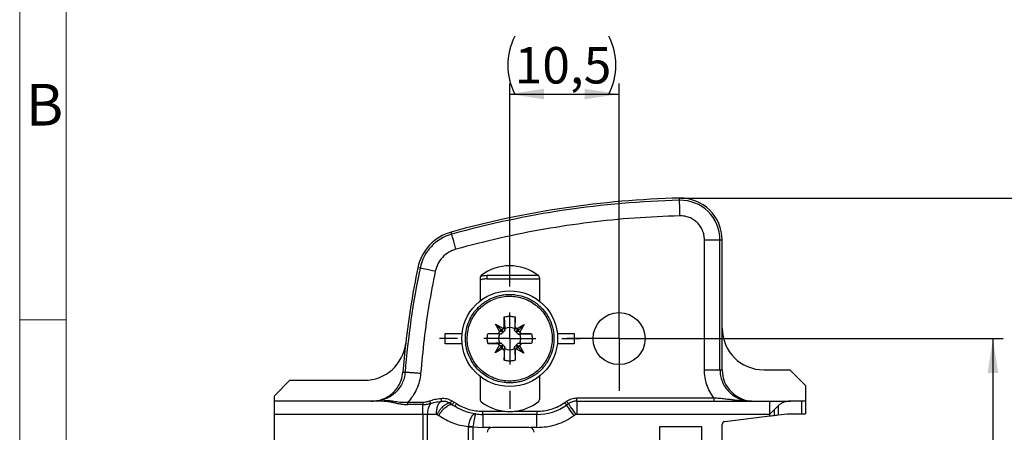
# Model space of a CAD drawing. Units: millimetres. Extents: x 9 to 199, y 7 to 289.
# Drawn here: x 9 to 104, y 188 to 228 of the extents above; entities that cross this region are included whole.
import ezdxf

# ---------------------------------------------------------------- set-up
doc = ezdxf.new("R2010")
doc.units = ezdxf.units.MM
doc.layers.add('FORMAT', color=7, linetype='Continuous')
doc.styles.add('SLDTEXTSTYLE0', font='TXT', dxfattribs={"width": 0.7})
doc.styles.add('SLDTEXTSTYLE2', font='TXT', dxfattribs={"width": 0.75})
doc.dimstyles.new('SLDDIMSTYLE0', dxfattribs={"dimtxt": 3.5, "dimasz": 3.302, "dimexe": 0, "dimexo": 0.0625, "dimgap": 0.875, "dimtad": 1, "dimdec": 1, "dimrnd": 1e-09, "dimzin": 12, "dimdsep": 46, "dimtxsty": 'SLDTEXTSTYLE2', "dimsah": 1, "dimcen": 0.09, "dimadec": 0, "dimazin": 3, "dimtfac": 1, "dimtdec": 1, "dimtofl": 0, "dimtmove": 0, "dimatfit": 3, "dimfxl": 0, "dimfrac": 2, "dimtolj": 1, "dimtzin": 12, "dimarcsym": 0})
doc.dimstyles.new('SLDDIMSTYLE1', dxfattribs={"dimtxt": 3.5, "dimasz": 3.302, "dimexe": 0, "dimexo": 0.0625, "dimgap": 0.875, "dimtad": 1, "dimdec": 0, "dimrnd": 1e-09, "dimzin": 12, "dimdsep": 46, "dimtxsty": 'SLDTEXTSTYLE2', "dimsah": 1, "dimcen": 0.09, "dimadec": 0, "dimazin": 3, "dimtfac": 1, "dimtdec": 0, "dimtofl": 0, "dimtmove": 0, "dimatfit": 3, "dimfxl": 0, "dimfrac": 2, "dimtolj": 1, "dimtzin": 12, "dimarcsym": 0})
doc.dimstyles.new('SLDDIMSTYLE2', dxfattribs={"dimtxt": 3.5, "dimasz": 3.302, "dimexe": 0, "dimexo": 0.0625, "dimgap": 0.875, "dimtad": 1, "dimrnd": 1e-09, "dimzin": 12, "dimdsep": 46, "dimtxsty": 'SLDTEXTSTYLE2', "dimsah": 1, "dimcen": 0.09, "dimadec": 0, "dimazin": 3, "dimtfac": 1, "dimtofl": 0, "dimtmove": 0, "dimatfit": 3, "dimfxl": 0, "dimfrac": 2, "dimtolj": 1, "dimtzin": 12, "dimarcsym": 0})

# ---------------------------------------------------------------- blocks, each defined once
blk = doc.blocks.new('_D_3')
at = {"layer": 'FORMAT', "color": 7}
for p, q in [((71.814, 197.183), (103.71, 197.183)), ((102.71, 197.183), (102.71, 165.149)), ((77.222, 165.149), (103.71, 165.149))]:
    blk.add_line(p, q, dxfattribs=at)
for centre, start, end in [((99.932, 178.356), 63.43495, 116.56505), ((99.932, 184.296), 243.43495, 296.56505)]:
    blk.add_arc(centre, 6.212, start, end, dxfattribs=at)
for points in [[(102.71, 197.183), (102.202, 193.881), (103.218, 193.881)], [(102.71, 165.149), (103.218, 168.451), (102.202, 168.451)]]:
    blk.add_solid(points, dxfattribs=at)
at = {"layer": 'FORMAT', "color": 7, "insert": (98.198, 178.74), "char_height": 3.5, "attachment_point": 1, "rotation": 90, "style": 'SLDTEXTSTYLE2'}
blk.add_mtext('32', dxfattribs=at)
blk = doc.blocks.new('_D_4')
at = {"layer": 'FORMAT', "color": 7}
for p, q in [((72.714, 210.683), (111.944, 210.683)), ((110.944, 210.683), (110.944, 151.683)), ((72.714, 151.683), (111.944, 151.683))]:
    blk.add_line(p, q, dxfattribs=at)
for centre, start, end in [((108.166, 178.356), 63.43495, 116.56505), ((108.166, 184.296), 243.43495, 296.56505)]:
    blk.add_arc(centre, 6.212, start, end, dxfattribs=at)
for points in [[(110.944, 210.683), (110.436, 207.381), (111.452, 207.381)], [(110.944, 151.683), (111.452, 154.985), (110.436, 154.985)]]:
    blk.add_solid(points, dxfattribs=at)
at = {"layer": 'FORMAT', "color": 7, "insert": (106.433, 178.74), "char_height": 3.5, "attachment_point": 1, "rotation": 90, "style": 'SLDTEXTSTYLE2'}
blk.add_mtext('59', dxfattribs=at)
blk = doc.blocks.new('_D_6')
at = {"layer": 'FORMAT', "color": 7}
for p, q in [((56.314, 203.933), (56.314, 221.683)), ((66.814, 202.183), (66.814, 221.683)), ((56.314, 220.683), (66.814, 220.683))]:
    blk.add_line(p, q, dxfattribs=at)
for centre, start, end in [((62.352, 223.461), 153.43495, 206.56505), ((60.291, 223.461), 333.43495, 26.56505)]:
    blk.add_arc(centre, 6.212, start, end, dxfattribs=at)
for points in [[(56.314, 220.683), (59.616, 220.175), (59.616, 221.191)], [(66.814, 220.683), (63.512, 221.191), (63.512, 220.175)]]:
    blk.add_solid(points, dxfattribs=at)
at = {"layer": 'FORMAT', "color": 7, "insert": (56.796, 225.195), "char_height": 3.5, "attachment_point": 1, "style": 'SLDTEXTSTYLE2'}
blk.add_mtext('10,5', dxfattribs=at)
blk = doc.blocks.new('SW_CENTERMARKSYMBOL_1')
at = {"layer": 'FORMAT', "color": 0}
for p, q in [((0, 2.5), (0, 5)), ((0, 0), (0, 2.5)), ((-2.5, 0), (-5, 0)), ((0, 0), (-2.5, 0)), ((0, 0), (0, -2.5)), ((0, 0), (2.5, 0)), ((2.5, 0), (5, 0)), ((0, -2.5), (0, -5))]:
    blk.add_line(p, q, dxfattribs=at)
blk = doc.blocks.new('SW_CENTERMARKSYMBOL_2')
at = {"layer": 'FORMAT', "color": 0}
for p, q in [((0, 5), (0, 6.75)), ((0, 0), (0, 2.5)), ((-5, 0), (-6.75, 0)), ((0, 0), (-2.5, 0)), ((0, 0), (0, -2.5)), ((0, 0), (2.5, 0)), ((5, 0), (6.75, 0)), ((0, -5), (0, -6.75))]:
    blk.add_line(p, q, dxfattribs=at)

msp = doc.modelspace()

# ---------------------------------------------------------------- linework, layer by layer
at = {"color": 7, "linetype": 'Continuous', "lineweight": 18}
for p, q in [((9.264, 7.435), (9.264, 288.595)), ((13.711, 283.645), (13.711, 7.435)), ((9.264, 199), (13.711, 199))]:
    msp.add_line(p, q, dxfattribs=at)
at = {"color": 7, "linetype": 'Continuous', "lineweight": 25}
for p, q in [((72.622, 210.471), (72.617, 210.682)), ((50.752, 207.216), (50.696, 207.419)), ((75.009, 194.183), (75.009, 206.683)), ((75.009, 206.683), (76.503, 206.683)), ((76.503, 194.183), (76.503, 206.683)), ((76.503, 206.683), (76.714, 206.683)), ((76.714, 198.183), (76.714, 206.683)), ((47.702, 203.958), (47.496, 204.001)), ((53.464, 203.021), (53.464, 200.794)), ((54.142, 202.933), (54.142, 203.233)), ((59.076, 203.233), (54.142, 203.233)), ((59.164, 203.021), (59.164, 200.794)), ((54.953, 198.582), (55.683, 198.17)), ((55.365, 197.852), (54.953, 198.582)), ((55.476, 198.059), (54.953, 198.582)), ((55.792, 198.277), (55.779, 199.267)), ((55.779, 199.267), (55.837, 198.141)), ((56.849, 199.267), (56.791, 198.141)), ((56.836, 198.277), (56.849, 199.267)), ((56.982, 198.132), (57.713, 198.544)), ((57.19, 198.021), (57.713, 198.544)), ((57.713, 198.544), (57.3, 197.814)), ((50.114, 197.683), (51.741, 197.683)), ((50.114, 196.683), (50.114, 197.683)), ((54.213, 197.645), (55.182, 197.667)), ((55.502, 197.628), (55.182, 197.667)), ((55.502, 197.628), (55.34, 197.627)), ((55.444, 197.91), (55.365, 197.852)), ((55.476, 198.059), (55.423, 198.074)), ((55.423, 198.074), (55.444, 197.91)), ((55.423, 198.074), (55.679, 197.819)), ((55.444, 197.91), (55.679, 197.819)), ((55.591, 198.045), (55.476, 198.059)), ((55.841, 197.967), (55.502, 197.628)), ((55.683, 198.17), (55.591, 198.045)), ((55.679, 197.819), (55.591, 198.045)), ((55.683, 198.17), (55.792, 198.277)), ((55.792, 198.277), (55.841, 197.967)), ((56.787, 197.967), (56.836, 198.277)), ((56.791, 198.141), (56.787, 197.967)), ((57.127, 197.628), (56.787, 197.967)), ((56.836, 198.277), (56.982, 198.132)), ((57.205, 198.074), (56.949, 197.819)), ((57.041, 198.054), (56.949, 197.819)), ((56.949, 197.819), (57.176, 197.906)), ((56.982, 198.132), (57.041, 198.054)), ((57.205, 198.074), (57.041, 198.054)), ((57.446, 197.667), (57.127, 197.628)), ((57.127, 197.628), (57.288, 197.627)), ((57.176, 197.906), (57.19, 198.021)), ((57.176, 197.906), (57.3, 197.814)), ((57.19, 198.021), (57.205, 198.074)), ((57.3, 197.814), (57.446, 197.667)), ((58.415, 197.645), (57.446, 197.667)), ((60.887, 197.683), (62.514, 197.683)), ((62.514, 197.683), (62.514, 196.683)), ((76.714, 194.183), (76.714, 198.183)), ((51.741, 196.683), (50.114, 196.683)), ((54.213, 196.722), (55.182, 196.7)), ((55.182, 196.7), (55.502, 196.738)), ((55.328, 196.552), (55.182, 196.7)), ((55.502, 196.738), (55.34, 196.74)), ((55.502, 196.738), (55.841, 196.399)), ((56.787, 196.399), (57.127, 196.738)), ((57.127, 196.738), (57.288, 196.74)), ((57.446, 196.7), (57.127, 196.738)), ((58.415, 196.722), (57.288, 196.74)), ((58.415, 196.722), (57.446, 196.7)), ((62.514, 196.683), (60.887, 196.683)), ((54.915, 195.822), (55.328, 196.552)), ((55.438, 196.345), (54.915, 195.822)), ((55.646, 196.234), (54.915, 195.822)), ((55.452, 196.46), (55.328, 196.552)), ((55.423, 196.292), (55.679, 196.548)), ((55.438, 196.345), (55.423, 196.292)), ((55.423, 196.292), (55.588, 196.313)), ((55.452, 196.46), (55.438, 196.345)), ((55.679, 196.548), (55.452, 196.46)), ((55.588, 196.313), (55.679, 196.548)), ((55.646, 196.234), (55.588, 196.313)), ((55.792, 196.089), (55.646, 196.234)), ((55.779, 195.1), (55.837, 196.225)), ((55.792, 196.089), (55.779, 195.1)), ((55.841, 196.399), (55.792, 196.089)), ((55.837, 196.225), (55.841, 196.399)), ((56.787, 196.399), (56.836, 196.089)), ((56.945, 196.197), (56.836, 196.089)), ((56.836, 196.089), (56.849, 195.1)), ((57.037, 196.322), (56.945, 196.197)), ((57.675, 195.784), (56.945, 196.197)), ((57.185, 196.457), (56.949, 196.548)), ((56.949, 196.548), (57.037, 196.322)), ((57.205, 196.292), (56.949, 196.548)), ((57.037, 196.322), (57.152, 196.307)), ((57.152, 196.307), (57.675, 195.784)), ((57.152, 196.307), (57.205, 196.292)), ((57.263, 196.515), (57.185, 196.457)), ((57.205, 196.292), (57.185, 196.457)), ((57.263, 196.515), (57.675, 195.784)), ((46.06, 193.949), (46.271, 193.949)), ((76.503, 194.183), (76.714, 194.183)), ((80.714, 194.183), (83.214, 194.183)), ((83.214, 194.183), (84.714, 192.683)), ((33.714, 191.683), (35.214, 193.183)), ((35.214, 193.183), (42.353, 193.183)), ((53.464, 193.573), (53.464, 191.346)), ((59.164, 193.573), (59.164, 191.346)), ((84.714, 192.683), (84.714, 191.183)), ((33.714, 191.183), (33.714, 191.683)), ((44.218, 191.183), (33.714, 191.183)), ((33.714, 189.933), (33.714, 191.183)), ((43.258, 191.183), (44.308, 191.226)), ((46.523, 191.073), (47.973, 191.073)), ((50.744, 191.222), (50.966, 191.084)), ((50.966, 191.084), (51.199, 190.936)), ((61.605, 191.053), (61.78, 191.176)), ((62.755, 191.183), (62.755, 191.483)), ((62.755, 191.483), (75.912, 191.483)), ((62.755, 191.183), (62.755, 189.933)), ((62.755, 191.183), (81.294, 191.183)), ((81.294, 191.183), (83.28, 191.183)), ((84.343, 191.183), (83.28, 191.183)), ((84.343, 191.183), (84.343, 189.963)), ((84.714, 191.183), (84.343, 191.183)), ((84.714, 191.183), (84.714, 189.963)), ((47.973, 190.853), (46.523, 190.853)), ((47.973, 189.933), (47.973, 190.853)), ((50.805, 190.832), (50.592, 190.967)), ((50.805, 190.832), (51.038, 190.683)), ((53.719, 189.903), (53.719, 190.203)), ((53.719, 190.203), (55.89, 190.203)), ((56.738, 190.203), (58.91, 190.203)), ((58.91, 190.203), (58.91, 189.903)), ((61.777, 190.808), (61.952, 190.93)), ((81.714, 190.353), (81.294, 189.933)), ((82.081, 190.72), (81.714, 190.353)), ((81.714, 190.353), (81.714, 189.813)), ((82.081, 190.72), (82.081, 189.858)), ((33.714, 189.933), (47.973, 189.933)), ((33.714, 187.183), (33.714, 189.933)), ((47.973, 189.933), (48.423, 189.933)), ((47.973, 189.933), (47.973, 187.183)), ((48.423, 187.183), (48.423, 189.933)), ((48.423, 189.933), (49.248, 189.933)), ((49.334, 189.906), (49.509, 189.784)), ((53.719, 189.903), (53.719, 188.653)), ((58.91, 189.903), (53.719, 189.903)), ((58.91, 188.653), (58.91, 189.903)), ((62.669, 189.906), (62.494, 189.784)), ((62.755, 189.933), (81.294, 189.933)), ((76.978, 189.231), (81.294, 189.761)), ((81.294, 189.761), (81.294, 189.933)), ((82.081, 189.858), (82.941, 189.963)), ((82.941, 189.963), (84.343, 189.963)), ((84.343, 189.963), (84.714, 189.963)), ((52.335, 188.699), (52.335, 186.483)), ((52.335, 188.699), (52.785, 188.699)), ((52.787, 188.723), (52.785, 188.699)), ((52.785, 188.699), (52.785, 186.483)), ((52.787, 188.723), (53.719, 188.653)), ((54.493, 188.653), (53.719, 188.653)), ((54.493, 188.653), (54.664, 188.683)), ((54.664, 188.683), (58.164, 188.683)), ((58.164, 188.683), (58.335, 188.653)), ((58.91, 188.653), (58.335, 188.653)), ((70.714, 186.933), (70.714, 188.733)), ((70.714, 188.733), (74.714, 188.733)), ((74.714, 188.733), (74.714, 186.933)), ((76.714, 186.933), (76.714, 188.933))]:
    msp.add_line(p, q, dxfattribs=at)
at = {"color": 1, "linetype": 'Continuous', "lineweight": 25}
msp.add_line((54.142, 202.933), (59.164, 202.933), dxfattribs=at)
at = {"color": 7, "linetype": 'Continuous', "lineweight": 25, "flags": 128}
for points in [[(72.658, 208.977), (72.651, 209.254), (72.645, 209.521), (72.639, 209.769), (72.634, 209.99), (72.629, 210.177), (72.625, 210.322), (72.623, 210.422), (72.622, 210.471)], [(51.153, 205.776), (51.079, 206.042), (51.007, 206.3), (50.94, 206.539), (50.881, 206.752), (50.831, 206.932), (50.792, 207.072), (50.766, 207.168), (50.752, 207.216)], [(49.165, 203.653), (48.895, 203.71), (48.633, 203.764), (48.39, 203.815), (48.173, 203.86), (47.991, 203.898), (47.848, 203.928), (47.751, 203.948), (47.702, 203.958)], [(61.777, 190.808), (61.774, 190.812), (61.764, 190.826), (61.748, 190.849), (61.727, 190.879), (61.701, 190.917), (61.671, 190.959), (61.639, 191.005), (61.605, 191.053)], [(61.952, 190.93), (61.949, 190.935), (61.939, 190.949), (61.923, 190.972), (61.902, 191.002), (61.876, 191.039), (61.846, 191.082), (61.814, 191.128), (61.78, 191.176)], [(62.494, 189.784), (62.355, 189.983), (62.22, 190.175), (62.096, 190.352), (61.987, 190.508), (61.898, 190.635), (61.832, 190.73), (61.791, 190.788), (61.777, 190.808)], [(62.669, 189.906), (62.53, 190.106), (62.395, 190.298), (62.271, 190.475), (62.162, 190.63), (62.073, 190.758), (62.007, 190.852), (61.966, 190.91), (61.952, 190.93)], [(81.714, 189.813), (81.844, 189.829), (81.966, 189.844), (82.081, 189.858)]]:
    msp.add_lwpolyline(points, dxfattribs=at)
at = {"color": 7, "linetype": 'Continuous', "lineweight": 25}
for centre, radius in [((56.314, 197.183), 4.6), ((66.814, 197.183), 2.5)]:
    msp.add_circle(centre, radius, dxfattribs=at)
for centre, radius, start, end in [((74.807, 120.709), 90, 91.3948, 105.53978), ((74.807, 120.709), 89.789, 91.3948, 105.53978), ((72.714, 206.683), 4, 360, 91.3948), ((72.714, 206.683), 3.789, 0, 91.3948), ((51.901, 203.083), 4.5, 105.53978, 168.23058), ((51.901, 203.083), 4.289, 105.53979, 168.23058), ((125.814, 187.683), 79.789, 168.23058, 175.49629), ((125.814, 187.683), 80, 168.23058, 173.50623), ((56.314, 199.683), 4.5, 52.6168, 127.3832), ((53.764, 203.021), 0.3, 127.3832, 180), ((54.142, 201.233), 2, 90, 109.30452), ((58.864, 203.021), 0.3, 0, 52.6168), ((56.314, 197.183), 1.07, 155.52185, 204.47815), ((56.314, 197.183), 1.07, 63.52185, 116.47815), ((56.314, 197.183), 1.07, 335.52185, 24.47815), ((80.714, 198.183), 4, 180, 270), ((42.353, 197.183), 4, 270, 353.50623), ((125.814, 187.683), 80, 173.50623, 175.50776), ((56.314, 197.183), 1.07, 243.52185, 296.47815), ((53.764, 191.346), 0.3, 180, 232.6168), ((56.314, 194.683), 4.5, 232.6168, 264.5961), ((56.314, 194.683), 4.5, 275.4039, 307.3832), ((58.864, 191.346), 0.3, 307.3832, 0), ((62.755, 189.783), 1.4, 89.99993, 125), ((50.245, 190.005), 1.823, 148.3222, 182.25189), ((58.91, 194.903), 5, 270, 305), ((53.719, 194.903), 5, 262.28108, 270), ((62.755, 189.783), 0.15, 90, 125), ((77.014, 188.933), 0.3, 97, 180), ((54.664, 188.183), 0.5, 109.94844, 180), ((58.164, 188.183), 0.5, 0, 70.05156)]:
    msp.add_arc(centre, radius, start, end, dxfattribs=at)
msp.add_ellipse((79.726, 194.183), major_axis=(-3.011, 0), ratio=0.996195, start_param=0, end_param=1.570796, dxfattribs=at)
for points, knots in [([(72.658, 208.977), (71.206, 208.921), (68.302, 208.809), (63.962, 208.369), (59.649, 207.727), (55.369, 206.884), (52.558, 206.145), (51.153, 205.776)], [0, 0, 0, 0, 0.200024, 0.399935, 0.600057, 0.799963, 1, 1, 1, 1]), ([(75.009, 206.683), (75, 206.836), (74.983, 207.141), (74.841, 207.58), (74.624, 207.985), (74.327, 208.336), (73.969, 208.624), (73.559, 208.832), (73.116, 208.963), (72.811, 208.973), (72.658, 208.977)], [0, 0, 0, 0, 0.124963, 0.249999, 0.374926, 0.499999, 0.624927, 0.749998, 0.874962, 1, 1, 1, 1]), ([(51.153, 205.776), (50.917, 205.69), (50.436, 205.515), (49.838, 205.015), (49.378, 204.385), (49.235, 203.894), (49.165, 203.653)], [0, 0, 0, 0, 0.2452642, 0.4999997, 0.7547353, 1, 1, 1, 1]), ([(49.165, 203.653), (48.954, 202.57), (48.531, 200.405), (48.063, 197.127), (47.862, 194.93), (47.761, 193.831)], [0, 0, 0, 0, 0.333433, 0.666567, 1, 1, 1, 1]), ([(52.584, 199.221), (52.675, 199.374), (52.857, 199.68), (53.2, 200.092), (53.563, 200.435), (53.936, 200.714), (54.431, 201.013), (54.974, 201.235), (55.542, 201.37), (55.975, 201.427), (56.408, 201.44), (56.96, 201.399), (57.625, 201.254), (58.282, 200.97), (58.81, 200.638), (59.223, 200.298), (59.566, 199.934), (59.845, 199.562), (60.144, 199.066), (60.366, 198.524), (60.501, 197.955), (60.558, 197.523), (60.571, 197.09), (60.529, 196.538), (60.391, 195.869), (60.159, 195.387), (60.044, 195.146)], [0, 0, 0, 0, 0.040106, 0.079901, 0.120025, 0.15218, 0.184375, 0.250005, 0.282844, 0.315724, 0.347879, 0.380073, 0.440016, 0.5, 0.540097, 0.579892, 0.620025, 0.65218, 0.684375, 0.750005, 0.782844, 0.815724, 0.847879, 0.880073, 0.940027, 1, 1, 1, 1]), ([(59.894, 195.228), (59.994, 195.434), (60.194, 195.848), (60.358, 196.52), (60.412, 197.208), (60.351, 197.896), (60.173, 198.563), (59.887, 199.192), (59.498, 199.762), (59.021, 200.261), (58.465, 200.671), (57.85, 200.984), (57.189, 201.186), (56.505, 201.278), (55.815, 201.251), (55.139, 201.11), (54.497, 200.856), (53.905, 200.5), (53.383, 200.048), (52.998, 199.582), (52.682, 199.069), (52.439, 198.516), (52.269, 197.847), (52.216, 197.158), (52.277, 196.471), (52.456, 195.804), (52.741, 195.175), (53.13, 194.604), (53.607, 194.105), (54.163, 193.695), (54.779, 193.383), (55.439, 193.18), (56.123, 193.089), (56.813, 193.116), (57.489, 193.256), (58.131, 193.511), (58.723, 193.867), (59.244, 194.32), (59.633, 194.783), (59.821, 195.104), (59.894, 195.228)], [0, 0, 0, 0, 0.026846, 0.053693, 0.080539, 0.107385, 0.134231, 0.161078, 0.187924, 0.21477, 0.241616, 0.268463, 0.295309, 0.322155, 0.349002, 0.375848, 0.402694, 0.42954, 0.456387, 0.483233, 0.5, 0.526846, 0.553693, 0.580539, 0.607385, 0.634231, 0.661078, 0.687924, 0.71477, 0.741616, 0.768463, 0.795309, 0.822155, 0.849002, 0.875848, 0.902694, 0.92954, 0.956387, 0.983233, 1, 1, 1, 1]), ([(60.044, 195.146), (59.953, 194.992), (59.771, 194.686), (59.428, 194.275), (59.065, 193.932), (58.693, 193.652), (58.197, 193.354), (57.655, 193.132), (57.086, 192.996), (56.653, 192.939), (56.22, 192.927), (55.668, 192.967), (55.003, 193.112), (54.346, 193.397), (53.818, 193.729), (53.405, 194.069), (53.063, 194.432), (52.783, 194.805), (52.485, 195.3), (52.263, 195.843), (52.127, 196.412), (52.07, 196.844), (52.058, 197.277), (52.099, 197.828), (52.237, 198.497), (52.469, 198.98), (52.584, 199.221)], [0, 0, 0, 0, 0.040106, 0.079901, 0.120025, 0.15218, 0.184374, 0.250005, 0.282844, 0.315724, 0.347879, 0.380073, 0.440017, 0.5, 0.540097, 0.579892, 0.620025, 0.65218, 0.684375, 0.750005, 0.782844, 0.815724, 0.847879, 0.880073, 0.940027, 1, 1, 1, 1]), ([(55.779, 199.267), (55.902, 199.291), (56.15, 199.341), (56.513, 199.337), (56.744, 199.288), (56.849, 199.267)], [0, 0, 0, 0, 0.345777, 0.702554, 1, 1, 1, 1]), ([(54.213, 196.722), (54.193, 196.845), (54.151, 197.094), (54.167, 197.407), (54.203, 197.589), (54.213, 197.645)], [0, 0, 0, 0, 0.401544, 0.815862, 1, 1, 1, 1]), ([(55.34, 197.627), (55.109, 197.63), (54.728, 197.636), (54.359, 197.642), (54.213, 197.645)], [0, 0, 0, 0, 0.605964, 1, 1, 1, 1]), ([(55.182, 197.667), (55.211, 197.696), (55.272, 197.758), (55.333, 197.819), (55.365, 197.852)], [0, 0, 0, 0, 0.474797, 1, 1, 1, 1]), ([(55.841, 197.967), (55.841, 197.996), (55.839, 198.054), (55.838, 198.112), (55.837, 198.141)], [0, 0, 0, 0, 0.489444, 1, 1, 1, 1]), ([(57.288, 197.627), (57.519, 197.63), (57.9, 197.636), (58.269, 197.642), (58.415, 197.645)], [0, 0, 0, 0, 0.605964, 1, 1, 1, 1]), ([(58.415, 197.645), (58.435, 197.522), (58.477, 197.272), (58.461, 196.96), (58.426, 196.778), (58.415, 196.722)], [0, 0, 0, 0, 0.401545, 0.815863, 1, 1, 1, 1]), ([(55.34, 196.74), (55.109, 196.736), (54.728, 196.73), (54.359, 196.724), (54.213, 196.722)], [0, 0, 0, 0, 0.605964, 1, 1, 1, 1]), ([(57.446, 196.7), (57.417, 196.671), (57.357, 196.609), (57.295, 196.547), (57.263, 196.515)], [0, 0, 0, 0, 0.474787, 1, 1, 1, 1]), ([(56.791, 196.225), (56.79, 196.255), (56.789, 196.313), (56.787, 196.371), (56.787, 196.399)], [0, 0, 0, 0, 0.51056, 1, 1, 1, 1]), ([(56.791, 196.225), (56.803, 195.995), (56.822, 195.614), (56.841, 195.245), (56.849, 195.1)], [0, 0, 0, 0, 0.6059641, 1, 1, 1, 1]), ([(56.849, 195.1), (56.727, 195.075), (56.478, 195.025), (56.115, 195.03), (55.884, 195.078), (55.779, 195.1)], [0, 0, 0, 0, 0.345777, 0.70255, 1, 1, 1, 1]), ([(43.057, 191.183), (43.227, 191.192), (43.567, 191.209), (44.062, 191.341), (44.529, 191.549), (44.953, 191.834), (45.323, 192.186), (45.655, 192.631), (45.946, 193.217), (46.02, 193.69), (46.06, 193.949)], [0, 0, 0, 0, 0.113605, 0.22721, 0.340824, 0.454437, 0.56783, 0.681221, 0.825198, 1, 1, 1, 1]), ([(46.271, 193.949), (46.246, 193.763), (46.196, 193.39), (45.99, 192.863), (45.697, 192.381), (45.317, 191.963), (44.867, 191.623), (44.362, 191.373), (43.819, 191.213), (43.445, 191.193), (43.258, 191.183)], [0, 0, 0, 0, 0.125054, 0.250096, 0.375124, 0.500132, 0.625121, 0.750091, 0.875049, 1, 1, 1, 1]), ([(47.761, 193.831), (47.576, 193.846), (47.206, 193.875), (46.73, 193.912), (46.38, 193.94), (46.307, 193.946), (46.271, 193.949)], [0, 0, 0, 0, 0.2499996, 0.5000005, 0.7500003, 1, 1, 1, 1]), ([(47.761, 193.831), (47.728, 193.576), (47.663, 193.065), (47.398, 192.337), (47.03, 191.655), (46.692, 191.267), (46.523, 191.073)], [0, 0, 0, 0, 0.25009, 0.500349, 0.750053, 1, 1, 1, 1]), ([(75.912, 191.483), (75.776, 191.683), (75.503, 192.082), (75.225, 192.754), (75.042, 193.459), (75.02, 193.942), (75.009, 194.183)], [0, 0, 0, 0, 0.249982, 0.499934, 0.749944, 1, 1, 1, 1]), ([(75.009, 194.183), (75.194, 194.183), (75.566, 194.183), (76.043, 194.183), (76.395, 194.183), (76.467, 194.183), (76.503, 194.183)], [0, 0, 0, 0, 0.2499995, 0.5000001, 0.7499999, 1, 1, 1, 1]), ([(76.503, 194.183), (76.514, 193.995), (76.535, 193.612), (76.707, 193.051), (76.986, 192.518), (77.324, 192.108), (77.67, 191.805), (77.998, 191.584), (78.309, 191.431), (78.595, 191.325), (78.857, 191.253), (79.173, 191.196), (79.403, 191.188), (79.526, 191.183)], [0, 0, 0, 0, 0.1195, 0.24249, 0.369039, 0.499211, 0.577089, 0.660505, 0.749464, 0.796587, 0.854053, 0.921859, 1, 1, 1, 1]), ([(44.308, 191.226), (44.294, 191.214), (44.265, 191.189), (44.234, 191.185), (44.218, 191.183)], [0, 0, 0, 0, 0.5000004, 1, 1, 1, 1]), ([(44.218, 191.183), (44.32, 191.181), (44.543, 191.175), (44.869, 191.118), (45.171, 191.045), (45.425, 190.985), (45.634, 190.94), (45.883, 190.896), (46.179, 190.86), (46.407, 190.855), (46.523, 190.853)], [0, 0, 0, 0, 0.143266, 0.312226, 0.46599, 0.556231, 0.644055, 0.729976, 0.863327, 1, 1, 1, 1]), ([(44.308, 191.226), (44.469, 191.233), (44.803, 191.247), (45.307, 191.159), (45.895, 191.05), (46.313, 191.066), (46.523, 191.073)], [0, 0, 0, 0, 0.234891, 0.48659, 0.742966, 1, 1, 1, 1]), ([(46.523, 190.853), (46.523, 190.868), (46.523, 190.897), (46.523, 190.952), (46.523, 191.011), (46.523, 191.053), (46.523, 191.073)], [0, 0, 0, 0, 0.25, 0.500001, 0.75, 1, 1, 1, 1]), ([(47.973, 191.073), (48.075, 191.082), (48.293, 191.099), (48.499, 191.171), (48.608, 191.209)], [0, 0, 0, 0, 0.470636, 1, 1, 1, 1]), ([(47.973, 191.073), (47.973, 191.053), (47.973, 191.011), (47.973, 190.952), (47.973, 190.897), (47.973, 190.868), (47.973, 190.853)], [0, 0, 0, 0, 0.25, 0.499999, 0.75, 1, 1, 1, 1]), ([(48.608, 191.209), (48.782, 191.263), (49.142, 191.373), (49.515, 191.422), (49.708, 191.448)], [0, 0, 0, 0, 0.484749, 1, 1, 1, 1]), ([(48.608, 191.209), (48.618, 191.181), (48.637, 191.126), (48.669, 191.033), (48.684, 190.989), (48.693, 190.962)], [0, 0, 0, 0, 0.280659, 0.561327, 1, 1, 1, 1]), ([(48.693, 190.962), (48.847, 191.002), (49.191, 191.092), (49.544, 191.132), (49.74, 191.155)], [0, 0, 0, 0, 0.446198, 1, 1, 1, 1]), ([(49.74, 191.155), (49.672, 191.111), (49.537, 191.023), (49.378, 190.731), (49.269, 190.357), (49.255, 190.075), (49.248, 189.933)], [0, 0, 0, 0, 0.2500004, 0.5000001, 0.7500002, 1, 1, 1, 1]), ([(50.592, 190.967), (50.55, 190.972), (50.467, 190.981), (50.311, 190.934), (50.142, 190.844), (49.965, 190.712), (49.787, 190.545), (49.617, 190.348), (49.461, 190.132), (49.376, 189.982), (49.334, 189.906)], [0, 0, 0, 0, 0.125, 0.25, 0.375, 0.5, 0.625, 0.750001, 0.875, 1, 1, 1, 1]), ([(49.708, 191.448), (49.889, 191.452), (50.252, 191.462), (50.579, 191.302), (50.744, 191.222)], [0, 0, 0, 0, 0.497936, 1, 1, 1, 1]), ([(49.708, 191.448), (49.712, 191.409), (49.72, 191.332), (49.73, 191.241), (49.737, 191.179), (49.739, 191.163), (49.74, 191.155)], [0, 0, 0, 0, 0.2796976, 0.5594108, 0.779705, 1, 1, 1, 1]), ([(50.592, 190.967), (50.457, 191.033), (50.188, 191.165), (49.889, 191.158), (49.74, 191.155)], [0, 0, 0, 0, 0.501969, 1, 1, 1, 1]), ([(50.744, 191.222), (50.723, 191.188), (50.682, 191.119), (50.635, 191.04), (50.603, 190.987), (50.596, 190.974), (50.592, 190.967)], [0, 0, 0, 0, 0.279684, 0.559383, 0.77969, 1, 1, 1, 1]), ([(50.805, 190.832), (50.81, 190.84), (50.819, 190.854), (50.862, 190.922), (50.913, 191.001), (50.949, 191.056), (50.966, 191.084)], [0, 0, 0, 0, 0.27965, 0.559329, 0.779663, 1, 1, 1, 1]), ([(58.91, 190.203), (59.149, 190.214), (59.628, 190.234), (60.327, 190.406), (60.999, 190.667), (61.403, 190.924), (61.605, 191.053)], [0, 0, 0, 0, 0.2499522, 0.4999987, 0.7499528, 1, 1, 1, 1]), ([(61.78, 191.176), (61.931, 191.265), (62.232, 191.442), (62.581, 191.47), (62.755, 191.483)], [0, 0, 0, 0, 0.5, 1, 1, 1, 1]), ([(75.912, 191.483), (75.912, 191.444), (75.912, 191.365), (75.912, 191.266), (75.912, 191.197), (75.912, 191.188), (75.912, 191.183)], [0, 0, 0, 0, 0.25, 0.5, 0.750002, 1, 1, 1, 1]), ([(79.526, 191.183), (79.266, 191.188), (78.738, 191.198), (78.055, 191.261), (77.467, 191.323), (76.986, 191.376), (76.465, 191.432), (76.099, 191.466), (75.912, 191.483)], [0, 0, 0, 0, 0.229646, 0.467459, 0.592377, 0.722521, 0.858241, 1, 1, 1, 1]), ([(81.294, 189.933), (81.294, 190.097), (81.294, 190.425), (81.294, 190.838), (81.294, 191.127), (81.294, 191.164), (81.294, 191.183)], [0, 0, 0, 0, 0.25, 0.4999997, 0.75, 1, 1, 1, 1]), ([(83.28, 191.183), (83.152, 191.176), (82.902, 191.162), (82.57, 191.053), (82.293, 190.908), (82.15, 190.781), (82.081, 190.72)], [0, 0, 0, 0, 0.300648, 0.590017, 0.803016, 1, 1, 1, 1]), ([(47.973, 190.853), (48.092, 190.859), (48.337, 190.871), (48.573, 190.932), (48.693, 190.962)], [0, 0, 0, 0, 0.488818, 1, 1, 1, 1]), ([(49.509, 189.784), (49.553, 189.862), (49.641, 190.019), (49.806, 190.244), (49.984, 190.446), (50.171, 190.616), (50.355, 190.746), (50.528, 190.828), (50.684, 190.863), (50.765, 190.843), (50.805, 190.832)], [0, 0, 0, 0, 0.125, 0.25, 0.375, 0.5, 0.625001, 0.75, 0.875, 1, 1, 1, 1]), ([(51.038, 190.683), (51.04, 190.686), (51.045, 190.694), (51.082, 190.753), (51.135, 190.836), (51.178, 190.903), (51.199, 190.936)], [0, 0, 0, 0, 0.2499976, 0.5000005, 0.7499994, 1, 1, 1, 1]), ([(53.047, 189.949), (52.859, 189.98), (52.51, 190.039), (51.992, 190.203), (51.505, 190.406), (51.189, 190.593), (51.038, 190.683)], [0, 0, 0, 0, 0.269656, 0.501014, 0.761653, 1, 1, 1, 1]), ([(51.199, 190.936), (51.391, 190.825), (51.774, 190.602), (52.403, 190.377), (53.053, 190.23), (53.497, 190.212), (53.719, 190.203)], [0, 0, 0, 0, 0.249949, 0.499998, 0.749948, 1, 1, 1, 1]), ([(55.89, 190.203), (56.091, 190.191), (56.374, 190.174), (56.656, 190.197), (56.738, 190.203)], [0, 0, 0, 0, 0.7088264, 1, 1, 1, 1]), ([(49.248, 189.933), (49.263, 189.932), (49.293, 189.93), (49.32, 189.914), (49.334, 189.906)], [0, 0, 0, 0, 0.5056733, 1, 1, 1, 1]), ([(52.335, 188.699), (52.087, 188.738), (51.591, 188.816), (50.866, 189.05), (50.163, 189.359), (49.726, 189.643), (49.509, 189.784)], [0, 0, 0, 0, 0.250517, 0.499169, 0.751317, 1, 1, 1, 1]), ([(53.047, 189.949), (52.973, 189.94), (52.826, 189.922), (52.609, 189.661), (52.431, 189.268), (52.373, 188.945), (52.344, 188.784)], [0, 0, 0, 0, 0.24994, 0.499783, 0.749767, 1, 1, 1, 1]), ([(53.047, 189.949), (53.042, 189.945), (53.031, 189.937), (53.006, 189.868), (52.976, 189.758), (52.93, 189.555), (52.862, 189.206), (52.812, 188.882), (52.787, 188.723)], [0, 0, 0, 0, 0.125248, 0.250511, 0.364267, 0.501017, 0.754285, 1, 1, 1, 1]), ([(58.91, 188.653), (59.228, 188.667), (59.864, 188.694), (60.795, 188.923), (61.689, 189.27), (62.226, 189.612), (62.494, 189.784)], [0, 0, 0, 0, 0.250036, 0.500001, 0.750036, 1, 1, 1, 1]), ([(81.294, 189.761), (81.374, 189.771), (81.517, 189.788), (81.654, 189.805), (81.714, 189.813)], [0, 0, 0, 0, 0.559971, 1, 1, 1, 1]), ([(52.344, 188.784), (52.342, 188.77), (52.338, 188.742), (52.336, 188.713), (52.335, 188.699)], [0, 0, 0, 0, 0.500253, 1, 1, 1, 1]), ([(52.344, 188.784), (52.422, 188.773), (52.563, 188.754), (52.719, 188.732), (52.787, 188.723)], [0, 0, 0, 0, 0.5596698, 1, 1, 1, 1])]:
    msp.add_open_spline(points, degree=3, knots=knots, dxfattribs=at)
at = {"color": 1, "linetype": 'Continuous', "lineweight": 25}
msp.add_open_spline([(54.142, 202.933), (54.032, 202.926), (53.81, 202.911), (53.58, 202.852), (53.473, 202.794), (53.464, 202.789)], degree=3, knots=[0, 0, 0, 0, 0.477193, 0.95477, 1, 1, 1, 1], dxfattribs=at)

# ---------------------------------------------------------------- block references
at = {"layer": 'FORMAT', "color": 7}
for name, p in [('SW_CENTERMARKSYMBOL_2', (56.314, 197.183)), ('SW_CENTERMARKSYMBOL_1', (66.814, 197.183))]:
    msp.add_blockref(name, p, dxfattribs=at)

# ---------------------------------------------------------------- texts
at = {"color": 7, "linetype": 'Continuous', "lineweight": 0, "insert": (9.855, 221.657), "char_height": 4, "attachment_point": 1, "style": 'SLDTEXTSTYLE0'}
msp.add_mtext('B', dxfattribs=at)

# ---------------------------------------------------------------- dimensions: what is measured, and where the dimension line sits
at = {"layer": 'FORMAT', "color": 7}
dim = msp.add_linear_dim(base=(66.814, 220.683), p1=(56.314, 203.933), p2=(66.814, 202.183), text='(<>)', dimstyle='SLDDIMSTYLE0', dxfattribs=at)
dim.commit()
dim.dimension.update_dxf_attribs({"geometry": '_D_6', "text_midpoint": (61.322, 220.683), "dimtype": 160})
for base, p1, p2, dimstyle, picture, middle in [((110.944, 151.683), (72.714, 210.683), (72.714, 151.683), 'SLDDIMSTYLE2', '_D_4', (110.944, 181.326)), ((102.71, 165.149), (71.814, 197.183), (77.222, 165.149), 'SLDDIMSTYLE1', '_D_3', (102.71, 181.326))]:
    dim = msp.add_linear_dim(base=base, p1=p1, p2=p2, angle=90, text='(<>)', dimstyle=dimstyle, dxfattribs=at)
    dim.commit()
    dim.dimension.update_dxf_attribs({"geometry": picture, "text_midpoint": middle, "dimtype": 160})

doc.saveas('drawing.dxf')
